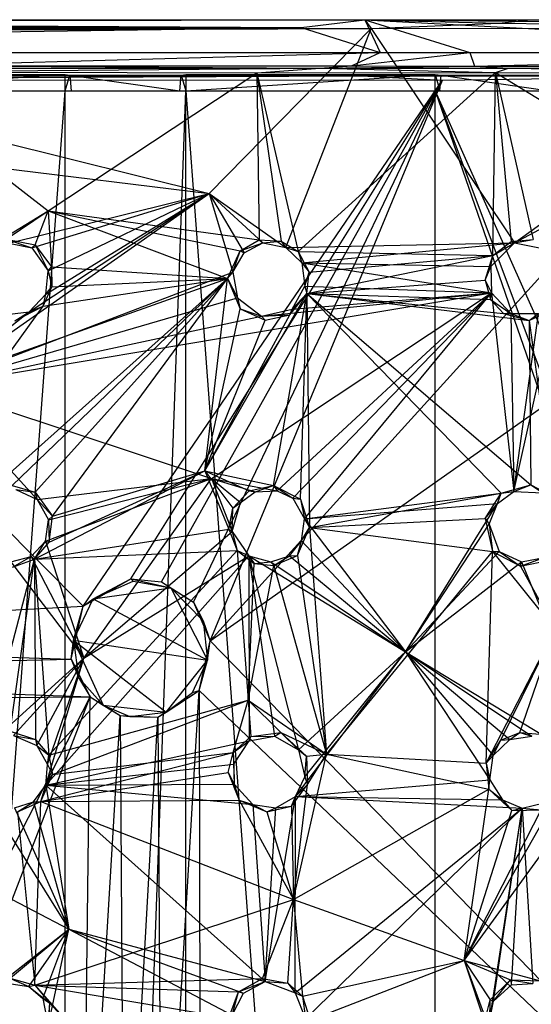
# Model space of a CAD drawing. Units: inches. Extents: x -3.2 to 16.9, y -5.4 to 5.4.
# Drawn here: x 14.2 to 15.6, y 2 to 4.5 of the extents above; entities that cross this region are included whole.
import ezdxf

# ---------------------------------------------------------------- set-up
doc = ezdxf.new("R2010")
doc.units = ezdxf.units.IN
doc.layers.get('0').update_dxf_attribs({"true_color": 0xc2ced6})

msp = doc.modelspace()

# ---------------------------------------------------------------- linework, layer by layer
at = {"color": 8, "true_color": 0x7f7f7f}
for p, q in [((10.7821, 4.5276), (14.9662, 4.5155)), ((10.8115, 4.5354), (15.1318, 4.5357)), ((10.8115, 4.5354), (14.9662, 4.5155)), ((11.5564, 4.5276), (15.1318, 4.5357)), ((11.5564, 4.5276), (15.1482, 4.5127)), ((14.9662, 4.5155), (15.1318, 4.5357)), ((15.1318, 4.5357), (15.1482, 4.5127)), ((15.1318, 4.5357), (15.1718, 4.4503)), ((15.1318, 4.5357), (15.4057, 4.4501)), ((15.1318, 4.5357), (15.4817, 4.527)), ((15.1318, 4.5357), (15.5648, 4.5354)), ((15.1318, 4.5357), (16.7751, 4.4484)), ((15.1318, 4.5357), (16.8371, 4.5185)), ((15.1482, 4.5127), (15.4817, 4.527)), ((15.4817, 4.527), (15.5648, 4.5354)), ((15.4817, 4.527), (16.3015, 4.5157)), ((15.5648, 4.5354), (16.3015, 4.5157)), ((15.5648, 4.5354), (16.3085, 4.5347)), ((15.5648, 4.5354), (16.8371, 4.5185)), ((10.2471, 4.5172), (14.9662, 4.5155)), ((10.3135, 4.4499), (14.9662, 4.5155)), ((10.8162, 4.5121), (15.1482, 4.5127)), ((11.9845, 4.5208), (15.1482, 4.5127)), ((13.0304, 4.5048), (15.1482, 4.5127)), ((13.0304, 4.5048), (14.7257, 4.0817)), ((14.7257, 4.0817), (15.1482, 4.5127)), ((14.926, 3.941), (15.1482, 4.5127)), ((14.9662, 4.5155), (15.1718, 4.4503)), ((15.1482, 4.5127), (16.3015, 4.5157)), ((15.1482, 4.5127), (15.5219, 3.9531)), ((15.5219, 3.9531), (16.3015, 4.5157)), ((10.3135, 4.4499), (15.1718, 4.4503)), ((13.9342, 4.4153), (15.1718, 4.4503)), ((15.0974, 4.4149), (15.1718, 4.4503)), ((15.0974, 4.4149), (15.4057, 4.4501)), ((15.1718, 4.4503), (15.4057, 4.4501)), ((15.4057, 4.4501), (15.4177, 4.4147)), ((15.4057, 4.4501), (16.7751, 4.4484)), ((15.4177, 4.4147), (16.7751, 4.4484)), ((13.8368, 4.3992), (15.015, 4.4091)), ((13.8368, 4.3992), (14.3063, 4.0371)), ((13.8368, 4.3992), (14.85, 4.3967)), ((13.9109, 4.4095), (15.015, 4.4091)), ((13.9342, 4.4153), (15.015, 4.4091)), ((13.9342, 4.4153), (15.0974, 4.4149)), ((14.3063, 4.0371), (14.85, 4.3967)), ((14.85, 4.3967), (15.015, 4.4091)), ((14.85, 4.3967), (15.4729, 4.3977)), ((14.85, 4.3967), (14.8559, 3.9609)), ((14.85, 4.3967), (14.9133, 3.9578)), ((14.85, 4.3967), (14.9583, 3.9302)), ((14.9583, 3.9302), (15.4729, 4.3977)), ((15.015, 4.4091), (15.0974, 4.4149)), ((15.015, 4.4091), (15.4177, 4.4147)), ((15.015, 4.4091), (15.4729, 4.3977)), ((15.015, 4.4091), (15.5065, 4.4089)), ((15.0974, 4.4149), (15.4177, 4.4147)), ((15.4177, 4.4147), (15.5065, 4.4089)), ((15.4177, 4.4147), (16.7759, 4.4133)), ((15.4655, 3.9205), (15.4729, 4.3977)), ((15.4729, 4.3977), (15.5065, 4.4089)), ((15.4729, 4.3977), (15.5136, 3.9567)), ((15.4729, 4.3977), (15.5707, 3.962)), ((15.4729, 4.3977), (16.1883, 3.9604)), ((15.4729, 4.3977), (16.7586, 4.3928)), ((15.5065, 4.4089), (16.7759, 4.4133)), ((15.5065, 4.4089), (16.7586, 4.3928)), ((12.0988, 4.3896), (15.1229, 4.3888)), ((13.0348, 4.3796), (15.1229, 4.3888)), ((13.0348, 4.3796), (14.3972, 3.0045)), ((13.0348, 4.3796), (15.3345, 4.3777)), ((13.7008, 4.3928), (14.3504, 4.3927)), ((13.7008, 4.3504), (14.3504, 4.3927)), ((13.9303, 4.3903), (14.3504, 4.3927)), ((13.9303, 4.3903), (14.3626, 4.3913)), ((13.9303, 4.3903), (14.6532, 4.3912)), ((13.9303, 4.3903), (15.1229, 4.3888)), ((14.3504, 4.3504), (14.3504, 4.3927)), ((14.3504, 4.3927), (14.3626, 4.3913)), ((14.3504, 4.3504), (14.3626, 4.3913)), ((14.3626, 4.3913), (14.3663, 4.3504)), ((14.3626, 4.3913), (14.6492, 4.3504)), ((14.3626, 4.3913), (14.6532, 4.3912)), ((14.3972, 3.0045), (15.3345, 4.3777)), ((14.5212, 3.0759), (15.3345, 4.3777)), ((14.6016, 3.0681), (15.3345, 4.3777)), ((14.6492, 4.3504), (14.6532, 4.3912)), ((14.6532, 4.3912), (14.6654, 4.3926)), ((14.6532, 4.3912), (14.6654, 4.3504)), ((14.6532, 4.3912), (15.1229, 4.3888)), ((14.6654, 4.3926), (14.6654, 4.3504)), ((14.6654, 4.3926), (15.1229, 4.3888)), ((14.6654, 4.3926), (15.315, 4.3922)), ((14.6654, 4.3504), (15.315, 4.3922)), ((14.6847, 3.0157), (15.3345, 4.3777)), ((14.7285, 2.9147), (16.0633, 4.3883)), ((14.7285, 2.9147), (15.3345, 4.3777)), ((15.1229, 4.3888), (15.315, 4.3922)), ((15.1229, 4.3888), (15.3308, 4.3909)), ((15.1229, 4.3888), (15.6179, 4.3907)), ((15.1229, 4.3888), (15.3345, 4.3777)), ((15.1229, 4.3888), (16.0633, 4.3883)), ((15.3149, 4.3504), (15.315, 4.3922)), ((15.315, 4.3922), (15.3277, 4.3506)), ((15.315, 4.3922), (15.3308, 4.3909)), ((15.3277, 4.3506), (15.3308, 4.3909)), ((15.3308, 4.3909), (15.6132, 4.3504)), ((15.3308, 4.3909), (15.6179, 4.3907)), ((15.3345, 4.3777), (16.0633, 4.3883)), ((13.7008, -4.3504), (14.3504, 4.3504)), ((13.7008, 4.3504), (14.3504, 4.3504)), ((14.3504, -4.3504), (14.3504, 4.3504)), ((14.3504, -4.3504), (14.6654, 4.3504)), ((14.3504, 4.3504), (14.3663, 4.3504)), ((14.3504, 4.3504), (14.6654, 4.3504)), ((14.3663, 4.3504), (14.6492, 4.3504)), ((14.3663, 4.3504), (14.6654, 4.3504)), ((14.6492, 4.3504), (14.6654, 4.3504)), ((14.6654, -4.3504), (14.6654, 4.3504)), ((14.6654, 4.3504), (15.3149, -4.3504)), ((14.6654, 4.3504), (15.3149, 4.3504)), ((15.3149, 4.3504), (15.3277, 4.3506)), ((15.3149, -4.3504), (15.3149, 4.3504)), ((15.3149, 4.3504), (15.6132, 4.3504)), ((15.3149, 4.3504), (15.6299, 4.3504)), ((15.3149, 4.3504), (16.7155, 0.2953)), ((15.3149, 4.3504), (16.7155, 0.6102)), ((15.3149, 4.3504), (16.7155, 1.2008)), ((15.3277, 4.3506), (15.6132, 4.3504)), ((14.7285, 2.9147), (16.7497, 4.3391)), ((13.8491, 4.1892), (14.7257, 4.0817)), ((14.0078, 3.5788), (14.7257, 4.0817)), ((14.2031, 3.952), (14.7257, 4.0817)), ((14.2564, 3.7732), (14.7257, 4.0817)), ((14.2636, 3.9398), (14.7257, 4.0817)), ((14.2995, 3.8189), (14.7257, 4.0817)), ((14.3059, 3.8798), (14.7257, 4.0817)), ((14.7257, 4.0817), (14.7874, 3.8767)), ((14.7257, 4.0817), (14.8174, 3.9268)), ((14.7257, 4.0817), (14.8654, 3.953)), ((14.7257, 4.0817), (14.926, 3.941)), ((15.5219, 3.9531), (15.7242, 4.0621)), ((14.1368, 3.9333), (14.3063, 4.0371)), ((14.1965, 3.9625), (14.3063, 4.0371)), ((14.2717, 3.9481), (14.3063, 4.0371)), ((14.3063, 4.0371), (14.3143, 3.8907)), ((14.3063, 4.0371), (14.7736, 3.86)), ((14.3063, 4.0371), (14.8068, 3.9327)), ((14.3063, 4.0371), (14.8559, 3.9609)), ((14.1965, 3.9625), (14.2636, 3.9398)), ((14.1965, 3.9625), (14.2717, 3.9481)), ((14.8068, 3.9327), (14.8559, 3.9609)), ((14.8559, 3.9609), (14.8654, 3.953)), ((14.8559, 3.9609), (14.9133, 3.9578)), ((15.5136, 3.9567), (15.5707, 3.962)), ((15.5219, 3.9531), (15.5707, 3.962)), ((14.2031, 3.952), (14.2636, 3.9398)), ((14.2636, 3.9398), (14.2717, 3.9481)), ((14.2636, 3.9398), (14.3059, 3.8798)), ((14.2717, 3.9481), (14.3059, 3.8798)), ((14.2717, 3.9481), (14.3143, 3.8907)), ((14.7736, 3.86), (14.8068, 3.9327)), ((14.7874, 3.8767), (14.8068, 3.9327)), ((14.8068, 3.9327), (14.8654, 3.953)), ((14.8068, 3.9327), (14.8174, 3.9268)), ((14.8174, 3.9268), (14.8654, 3.953)), ((14.8654, 3.953), (14.9133, 3.9578)), ((14.8654, 3.953), (14.926, 3.941)), ((14.9133, 3.9578), (14.926, 3.941)), ((14.9133, 3.9578), (14.9583, 3.9302)), ((14.926, 3.941), (15.5219, 3.9531)), ((14.926, 3.941), (14.9583, 3.9302)), ((14.926, 3.941), (14.9678, 3.9008)), ((14.9678, 3.9008), (15.5219, 3.9531)), ((15.4603, 3.8911), (15.5219, 3.9531)), ((15.4655, 3.9205), (15.5136, 3.9567)), ((15.4655, 3.9205), (15.5219, 3.9531)), ((15.5136, 3.9567), (15.5219, 3.9531)), ((15.5219, 3.9531), (15.6046, 3.9367)), ((14.7874, 3.8767), (14.8174, 3.9268)), ((14.9583, 3.9302), (14.9678, 3.9008)), ((14.9583, 3.9302), (14.9871, 3.8767)), ((14.9583, 3.9302), (15.4655, 3.9205)), ((14.9807, 3.8208), (15.4655, 3.9205)), ((14.9871, 3.8767), (15.4655, 3.9205)), ((15.4456, 3.8556), (15.4655, 3.9205)), ((15.4603, 3.8911), (15.4655, 3.9205)), ((14.3059, 3.8798), (14.3143, 3.8907)), ((14.3143, 3.8907), (14.3153, 3.8381)), ((14.3143, 3.8907), (14.7736, 3.86)), ((14.9678, 3.9008), (14.9756, 3.8399)), ((14.9678, 3.9008), (14.9871, 3.8767)), ((14.9678, 3.9008), (15.4603, 3.8911)), ((14.9678, 3.9008), (15.4618, 3.8223)), ((15.4456, 3.8556), (15.4603, 3.8911)), ((15.4603, 3.8911), (15.4618, 3.8223)), ((14.0078, 3.5788), (14.7874, 3.8767)), ((14.1451, 3.2983), (14.7736, 3.86)), ((14.1969, 3.6549), (14.7736, 3.86)), ((14.2121, 3.3195), (14.7736, 3.86)), ((14.272, 3.3026), (14.7736, 3.86)), ((14.2926, 3.7879), (14.7736, 3.86)), ((14.2995, 3.8189), (14.3059, 3.8798)), ((14.3059, 3.8798), (14.3153, 3.8381)), ((14.3153, 3.8381), (14.7736, 3.86)), ((14.317, 3.2398), (14.7736, 3.86)), ((14.7148, 3.3577), (14.7736, 3.86)), ((14.7736, 3.86), (14.7874, 3.8767)), ((14.7736, 3.86), (14.7997, 3.8096)), ((14.7736, 3.86), (14.807, 3.7811)), ((14.7874, 3.8767), (14.7997, 3.8096)), ((14.9756, 3.8399), (14.9871, 3.8767)), ((14.9807, 3.8208), (14.9871, 3.8767)), ((14.9807, 3.8208), (15.4456, 3.8556)), ((15.4456, 3.8556), (15.4595, 3.8049)), ((15.4456, 3.8556), (15.4618, 3.8223)), ((14.2926, 3.7879), (14.3153, 3.8381)), ((14.2995, 3.8189), (14.3153, 3.8381)), ((14.942, 3.7804), (14.9756, 3.8399)), ((14.9756, 3.8399), (14.9807, 3.8208)), ((14.9756, 3.8399), (15.4618, 3.8223)), ((14.0078, 3.5788), (15.4618, 3.8223)), ((14.0078, 3.5788), (14.7997, 3.8096)), ((14.2564, 3.7732), (14.2995, 3.8189)), ((14.2926, 3.7879), (14.2995, 3.8189)), ((14.7148, 3.3577), (14.9807, 3.8208)), ((14.732, 3.338), (15.4618, 3.8223)), ((14.7997, 3.8096), (14.807, 3.7811)), ((14.7997, 3.8096), (14.8624, 3.7618)), ((14.8624, 3.7618), (15.4618, 3.8223)), ((14.8939, 3.3202), (14.9807, 3.8208)), ((14.9036, 3.3063), (15.4618, 3.8223)), ((14.9361, 3.7651), (14.9807, 3.8208)), ((14.942, 3.7804), (15.4618, 3.8223)), ((14.942, 3.7804), (14.9807, 3.8208)), ((14.944, 3.2868), (15.4618, 3.8223)), ((14.9641, 3.2838), (14.9807, 3.8208)), ((14.9748, 3.2327), (15.4618, 3.8223)), ((14.9807, 3.8208), (14.9874, 3.21)), ((14.9807, 3.8208), (15.4595, 3.8049)), ((14.9807, 3.8208), (15.4878, 3.2996)), ((14.9807, 3.8208), (15.4939, 3.7686)), ((14.9807, 3.8208), (15.5609, 3.7508)), ((14.9807, 3.8208), (15.565, 3.3213)), ((15.4595, 3.8049), (15.4618, 3.8223)), ((15.4595, 3.8049), (15.4939, 3.7686)), ((15.4595, 3.8049), (15.5127, 3.7685)), ((15.4618, 3.8223), (15.5127, 3.7685)), ((15.4618, 3.8223), (15.5205, 3.3046)), ((15.5205, 3.3046), (15.6316, 3.8058)), ((14.1969, 3.6549), (14.2926, 3.7879)), ((14.219, 3.7498), (14.2926, 3.7879)), ((14.2564, 3.7732), (14.2926, 3.7879)), ((14.7148, 3.3577), (14.807, 3.7811)), ((14.807, 3.7811), (14.8624, 3.7618)), ((14.807, 3.7811), (14.8721, 3.7514)), ((14.8624, 3.7618), (14.942, 3.7804)), ((14.9361, 3.7651), (14.942, 3.7804)), ((15.5609, 3.7508), (15.6231, 3.7798)), ((14.0078, 3.5788), (14.2564, 3.7732)), ((14.0078, 3.5788), (14.8624, 3.7618)), ((14.1833, 3.7645), (14.2564, 3.7732)), ((14.219, 3.7498), (14.2564, 3.7732)), ((14.7148, 3.3577), (14.9361, 3.7651)), ((14.8624, 3.7618), (14.9361, 3.7651)), ((14.8624, 3.7618), (14.8721, 3.7514)), ((14.8721, 3.7514), (14.9361, 3.7651)), ((15.4939, 3.7686), (15.5127, 3.7685)), ((15.4939, 3.7686), (15.5609, 3.7508)), ((15.5127, 3.7685), (15.5851, 3.769)), ((15.5127, 3.7685), (15.5205, 3.3046)), ((15.5127, 3.7685), (15.5609, 3.7508)), ((15.5205, 3.3046), (15.5851, 3.769)), ((15.5609, 3.7508), (15.5851, 3.769)), ((14.7148, 3.3577), (14.8721, 3.7514)), ((15.5609, 3.7508), (15.565, 3.3213)), ((15.5609, 3.7508), (15.6228, 3.2911)), ((14.0078, 3.5788), (14.2775, 3.2831)), ((14.0078, 3.5788), (14.732, 3.338)), ((14.2705, 3.1273), (14.7148, 3.3577)), ((14.3089, 3.1721), (14.7148, 3.3577)), ((14.317, 3.2398), (14.7148, 3.3577)), ((14.7148, 3.3577), (14.7775, 3.2057)), ((14.7148, 3.3577), (14.7874, 3.2608)), ((14.7148, 3.3577), (14.8304, 3.306)), ((14.7148, 3.3577), (14.8939, 3.3202)), ((14.2121, 3.3195), (14.272, 3.3026)), ((14.2775, 3.2831), (14.732, 3.338)), ((14.2992, 3.1749), (14.732, 3.338)), ((14.3066, 3.2305), (14.732, 3.338)), ((14.3989, 2.8692), (14.732, 3.338)), ((14.732, 3.338), (14.7855, 3.2)), ((14.732, 3.338), (14.8079, 3.2755)), ((14.732, 3.338), (14.8457, 3.3032)), ((14.732, 3.338), (14.9036, 3.3063)), ((14.8304, 3.306), (14.8939, 3.3202)), ((14.8457, 3.3032), (14.8939, 3.3202)), ((14.8939, 3.3202), (14.9036, 3.3063)), ((14.8939, 3.3202), (14.944, 3.2868)), ((14.8939, 3.3202), (14.9641, 3.2838)), ((15.4878, 3.2996), (15.565, 3.3213)), ((15.5205, 3.3046), (15.565, 3.3213)), ((15.565, 3.3213), (15.5964, 3.3005)), ((15.565, 3.3213), (15.6228, 3.2911)), ((14.2213, 3.3095), (14.272, 3.3026)), ((14.2213, 3.3095), (14.2775, 3.2831)), ((14.272, 3.3026), (14.2775, 3.2831)), ((14.272, 3.3026), (14.317, 3.2398)), ((14.7874, 3.2608), (14.8304, 3.306)), ((14.7874, 3.2608), (14.8457, 3.3032)), ((14.8079, 3.2755), (14.8457, 3.3032)), ((14.8304, 3.306), (14.8457, 3.3032)), ((14.8457, 3.3032), (14.9036, 3.3063)), ((14.9036, 3.3063), (14.944, 3.2868)), ((14.9748, 3.2327), (15.5205, 3.3046)), ((14.9874, 3.21), (15.4878, 3.2996)), ((15.4459, 3.2337), (15.4878, 3.2996)), ((15.4775, 3.2731), (15.5205, 3.3046)), ((15.4775, 3.2731), (15.4878, 3.2996)), ((15.4878, 3.2996), (15.5205, 3.3046)), ((15.5205, 3.3046), (15.5964, 3.3005)), ((14.2775, 3.2831), (14.3066, 3.2305)), ((14.2775, 3.2831), (14.317, 3.2398)), ((14.7855, 3.2), (14.8079, 3.2755)), ((14.7874, 3.2608), (14.8079, 3.2755)), ((14.944, 3.2868), (14.9641, 3.2838)), ((14.944, 3.2868), (14.9748, 3.2327)), ((14.9641, 3.2838), (14.9748, 3.2327)), ((14.9641, 3.2838), (14.9874, 3.21)), ((14.9748, 3.2327), (15.4775, 3.2731)), ((15.2379, 2.8859), (15.4775, 3.2731)), ((15.4459, 3.2337), (15.4775, 3.2731)), ((15.4558, 3.2189), (15.4775, 3.2731)), ((14.3066, 3.2305), (14.317, 3.2398)), ((14.3089, 3.1721), (14.317, 3.2398)), ((14.7775, 3.2057), (14.7874, 3.2608)), ((14.7855, 3.2), (14.7874, 3.2608)), ((14.2992, 3.1749), (14.3066, 3.2305)), ((14.3066, 3.2305), (14.3089, 3.1721)), ((14.9671, 3.1753), (14.9748, 3.2327)), ((14.9748, 3.2327), (14.9874, 3.21)), ((14.9748, 3.2327), (15.2379, 2.8859)), ((14.9874, 3.21), (15.4459, 3.2337)), ((15.2379, 2.8859), (15.4558, 3.2189)), ((15.4459, 3.2337), (15.4558, 3.2189)), ((15.4459, 3.2337), (15.4647, 3.1478)), ((15.4558, 3.2189), (15.4647, 3.1478)), ((15.4558, 3.2189), (15.4818, 3.1473)), ((14.2705, 3.1273), (14.7775, 3.2057)), ((14.3989, 2.8692), (14.7855, 3.2)), ((14.7775, 3.2057), (14.7855, 3.2)), ((14.7775, 3.2057), (14.7985, 3.1501)), ((14.7855, 3.2), (14.7985, 3.1501)), ((14.7855, 3.2), (14.8295, 3.1361)), ((14.956, 3.1375), (14.9874, 3.21)), ((14.9671, 3.1753), (14.9874, 3.21)), ((14.9874, 3.21), (15.0317, 2.6182)), ((14.9874, 3.21), (15.4647, 3.1478)), ((14.2619, 3.1342), (14.2992, 3.1749)), ((14.2705, 3.1273), (14.2992, 3.1749)), ((14.2705, 3.1273), (14.3089, 3.1721)), ((14.2992, 3.1749), (14.3089, 3.1721)), ((14.2992, 3.1749), (14.3989, 2.8692)), ((14.9358, 3.1363), (14.9671, 3.1753)), ((14.956, 3.1375), (14.9671, 3.1753)), ((14.9671, 3.1753), (15.2379, 2.8859)), ((14.2705, 3.1273), (14.7985, 3.1501)), ((14.2999, 2.5378), (14.8295, 3.1361)), ((14.3073, 2.6161), (14.7985, 3.1501)), ((14.3989, 2.8692), (14.8295, 3.1361)), ((14.7985, 3.1501), (14.8272, 2.7597)), ((14.7985, 3.1501), (14.8295, 3.1361)), ((14.7985, 3.1501), (14.8435, 3.1165)), ((14.8295, 3.1361), (14.8305, 2.6534)), ((14.8295, 3.1361), (14.8435, 3.1165)), ((14.8295, 3.1361), (14.8866, 3.1203)), ((14.8295, 3.1361), (14.896, 2.6653)), ((14.8295, 3.1361), (14.9585, 2.63)), ((14.8295, 3.1361), (15.2379, 2.8859)), ((14.8866, 3.1203), (14.9358, 3.1363)), ((14.8943, 3.1111), (14.956, 3.1375)), ((14.8943, 3.1111), (14.9358, 3.1363)), ((14.9358, 3.1363), (14.956, 3.1375)), ((14.9358, 3.1363), (15.2379, 2.8859)), ((14.956, 3.1375), (15.0317, 2.6182)), ((15.0317, 2.6182), (15.4647, 3.1478)), ((15.2379, 2.8859), (15.4818, 3.1473)), ((15.4479, 2.5955), (15.4647, 3.1478)), ((15.4647, 3.1478), (15.4818, 3.1473)), ((15.4647, 3.1478), (15.5382, 3.1096)), ((15.4647, 3.1478), (15.6281, 2.9439)), ((15.4818, 3.1473), (15.5382, 3.1096)), ((15.4818, 3.1473), (15.5404, 3.1203)), ((14.1464, 2.6551), (14.2705, 3.1273)), ((14.2072, 2.6782), (14.2705, 3.1273)), ((14.2085, 3.1206), (14.2619, 3.1342)), ((14.2085, 3.1206), (14.3989, 2.8692)), ((14.2126, 3.107), (14.2619, 3.1342)), ((14.2126, 3.107), (14.2705, 3.1273)), ((14.2619, 3.1342), (14.2705, 3.1273)), ((14.2619, 3.1342), (14.3989, 2.8692)), ((14.2705, 3.1273), (14.2732, 2.6571)), ((14.2705, 3.1273), (14.3073, 2.6161)), ((14.8272, 2.7597), (14.8435, 3.1165)), ((14.8272, 2.7597), (14.8943, 3.1111)), ((14.8435, 3.1165), (14.8866, 3.1203)), ((14.8435, 3.1165), (14.8943, 3.1111)), ((14.8866, 3.1203), (14.8943, 3.1111)), ((14.8866, 3.1203), (15.2379, 2.8859)), ((14.8943, 3.1111), (15.0317, 2.6182)), ((15.2379, 2.8859), (15.5404, 3.1203)), ((15.391, 2.0796), (16.1535, 3.1333)), ((15.5382, 3.1096), (15.5994, 3.1321)), ((15.5382, 3.1096), (15.6135, 3.1252)), ((15.5382, 3.1096), (15.5404, 3.1203)), ((15.5404, 3.1203), (15.5994, 3.1321)), ((15.5404, 3.1203), (15.7695, 2.5627)), ((15.5382, 3.1096), (15.6281, 2.9439)), ((14.3972, 3.0045), (14.5212, 3.0759)), ((14.4236, 3.0236), (14.5212, 3.0759)), ((14.4236, 3.0236), (14.5274, 3.0699)), ((14.5212, 3.0759), (14.5274, 3.0699)), ((14.5212, 3.0759), (14.6016, 3.0681)), ((14.5212, 3.0759), (14.626, 3.0524)), ((14.5274, 3.0699), (14.626, 3.0524)), ((14.6016, 3.0681), (14.626, 3.0524)), ((14.6016, 3.0681), (14.6847, 3.0157)), ((14.4236, 3.0236), (14.626, 3.0524)), ((14.626, 3.0524), (14.6847, 3.0157)), ((14.626, 3.0524), (14.7099, 2.9667)), ((14.626, 3.0524), (14.7214, 2.8638)), ((14.3716, 2.916), (14.4236, 3.0236)), ((14.3972, 3.0045), (14.4236, 3.0236)), ((14.4236, 3.0236), (14.7214, 2.8638)), ((14.6847, 3.0157), (14.7099, 2.9667)), ((14.6847, 3.0157), (14.7285, 2.9147)), ((12.7192, 2.9173), (14.3972, 3.0045)), ((14.3658, 2.8668), (14.3972, 3.0045)), ((14.3716, 2.916), (14.3972, 3.0045)), ((14.7099, 2.9667), (14.7214, 2.8638)), ((14.7099, 2.9667), (14.7285, 2.9147)), ((15.4479, 2.5955), (15.6281, 2.9439)), ((15.4862, 2.6551), (15.6281, 2.9439)), ((15.5363, 2.6754), (15.6281, 2.9439)), ((12.7192, 2.9173), (14.3658, 2.8668)), ((14.3658, 2.8668), (14.3716, 2.916)), ((14.3716, 2.916), (14.3849, 2.8184)), ((14.3716, 2.916), (14.4495, 2.7464)), ((14.3716, 2.916), (14.6133, 2.7286)), ((14.3716, 2.916), (14.7214, 2.8638)), ((14.6996, 2.7845), (14.7285, 2.9147)), ((14.7214, 2.8638), (14.7285, 2.9147)), ((14.7285, 2.9147), (16.7394, 0.8447)), ((14.951, 2.5081), (15.2379, 2.8859)), ((14.9585, 2.63), (15.2379, 2.8859)), ((14.9755, 2.559), (15.2379, 2.8859)), ((15.2379, 2.8859), (15.4579, 2.5519)), ((15.2379, 2.8859), (15.4665, 2.6147)), ((15.2379, 2.8859), (15.5098, 2.6569)), ((15.2379, 2.8859), (15.5671, 2.6655)), ((15.2379, 2.8859), (15.7695, 2.5627)), ((12.7091, 2.8304), (14.3658, 2.8668)), ((14.1463, 2.6406), (14.3989, 2.8692)), ((14.2158, 2.6676), (14.3989, 2.8692)), ((14.2764, 2.6412), (14.3989, 2.8692)), ((14.2999, 2.5378), (14.3989, 2.8692)), ((14.3041, 2.592), (14.3989, 2.8692)), ((14.3658, 2.8668), (14.3849, 2.8184)), ((14.3658, 2.8668), (14.4152, 2.7683)), ((14.6133, 2.7286), (14.7214, 2.8638)), ((14.6826, 2.7794), (14.7214, 2.8638)), ((14.6996, 2.7845), (14.7214, 2.8638)), ((12.7091, 2.8304), (14.4152, 2.7683)), ((14.3849, 2.8184), (14.4152, 2.7683)), ((14.3849, 2.8184), (14.4495, 2.7464)), ((14.5919, 2.7152), (14.6996, 2.7845)), ((14.6023, 1.1393), (14.6996, 2.7845)), ((14.6133, 2.7286), (14.6996, 2.7845)), ((14.6133, 2.7286), (14.6826, 2.7794)), ((14.6826, 2.7794), (14.6996, 2.7845)), ((14.6996, 2.7845), (14.7033, 1.0658)), ((14.6996, 2.7845), (16.7394, 0.8447)), ((12.6604, 2.7572), (14.4152, 2.7683)), ((13.4946, 0.9652), (14.4152, 2.7683)), ((13.7169, 0.9508), (14.4152, 2.7683)), ((14.3073, 2.6161), (14.8272, 2.7597)), ((14.3173, 2.5659), (14.8272, 2.7597)), ((14.3956, 1.0712), (14.4152, 2.7683)), ((14.4152, 2.7683), (14.4495, 2.7464)), ((14.4152, 2.7683), (14.4938, 2.7195)), ((14.7883, 2.6225), (14.8272, 2.7597)), ((14.8272, 2.7597), (14.8344, 2.6644)), ((14.8272, 2.7597), (14.9129, 2.6748)), ((14.8272, 2.7597), (15.0317, 2.6182)), ((14.4495, 2.7464), (14.4938, 2.7195)), ((14.4495, 2.7464), (14.5188, 2.7165)), ((14.4495, 2.7464), (14.6133, 2.7286)), ((14.5188, 2.7165), (14.6133, 2.7286)), ((14.5919, 2.7152), (14.6133, 2.7286)), ((14.3956, 1.0712), (14.4938, 2.7195)), ((14.4938, 2.7195), (14.5045, 1.1422)), ((14.4938, 2.7195), (14.5188, 2.7165)), ((14.4938, 2.7195), (14.5919, 2.7152)), ((14.5045, 1.1422), (14.5919, 2.7152)), ((14.5188, 2.7165), (14.5919, 2.7152)), ((14.5919, 2.7152), (14.6023, 1.1393)), ((14.2072, 2.6782), (14.2732, 2.6571)), ((14.8344, 2.6644), (14.9129, 2.6748)), ((14.896, 2.6653), (14.9129, 2.6748)), ((14.9129, 2.6748), (14.9585, 2.63)), ((14.9129, 2.6748), (14.9793, 2.613)), ((14.9129, 2.6748), (15.0317, 2.6182)), ((15.4862, 2.6551), (15.5363, 2.6754)), ((15.5098, 2.6569), (15.5363, 2.6754)), ((15.5363, 2.6754), (15.5671, 2.6655)), ((15.5363, 2.6754), (15.5884, 2.6704)), ((14.2158, 2.6676), (14.2732, 2.6571)), ((14.2158, 2.6676), (14.2764, 2.6412)), ((14.2732, 2.6571), (14.2764, 2.6412)), ((14.2732, 2.6571), (14.3073, 2.6161)), ((14.2999, 2.5378), (14.8305, 2.6534)), ((14.7883, 2.6225), (14.8344, 2.6644)), ((14.7883, 2.6225), (14.8305, 2.6534)), ((14.7902, 2.5928), (14.8305, 2.6534)), ((14.8305, 2.6534), (14.896, 2.6653)), ((14.8305, 2.6534), (14.8344, 2.6644)), ((14.8344, 2.6644), (14.896, 2.6653)), ((14.896, 2.6653), (14.9585, 2.63)), ((15.4479, 2.5955), (15.4862, 2.6551)), ((15.4665, 2.6147), (15.5098, 2.6569)), ((15.4665, 2.6147), (15.4862, 2.6551)), ((15.4862, 2.6551), (15.5098, 2.6569)), ((15.5098, 2.6569), (15.5671, 2.6655)), ((14.2764, 2.6412), (14.3041, 2.592)), ((14.2764, 2.6412), (14.3073, 2.6161)), ((14.2868, 2.4952), (14.7883, 2.6225)), ((14.3173, 2.5659), (14.7883, 2.6225)), ((14.7757, 2.5703), (14.7883, 2.6225)), ((14.7883, 2.6225), (14.7902, 2.5928)), ((14.7883, 2.6225), (14.7913, 2.5402)), ((14.9585, 2.63), (14.9755, 2.559)), ((14.9585, 2.63), (14.9793, 2.613)), ((14.3041, 2.592), (14.3073, 2.6161)), ((14.3073, 2.6161), (14.3173, 2.5659)), ((14.9461, 2.2396), (15.0317, 2.6182)), ((14.9755, 2.559), (14.9793, 2.613)), ((14.9793, 2.613), (15.0317, 2.6182)), ((14.9793, 2.613), (14.9825, 2.5393)), ((14.9825, 2.5393), (15.0317, 2.6182)), ((15.0317, 2.6182), (15.4479, 2.5955)), ((15.0317, 2.6182), (15.455, 2.5268)), ((15.4479, 2.5955), (15.4665, 2.6147)), ((15.4579, 2.5519), (15.4665, 2.6147)), ((14.2868, 2.4952), (14.7757, 2.5703)), ((14.2999, 2.5378), (14.7902, 2.5928)), ((14.2999, 2.5378), (14.3041, 2.592)), ((14.3041, 2.592), (14.3173, 2.5659)), ((14.7757, 2.5703), (14.7913, 2.5402)), ((14.7757, 2.5703), (14.8043, 2.4981)), ((14.7902, 2.5928), (14.7913, 2.5402)), ((15.4479, 2.5955), (15.455, 2.5268)), ((15.4479, 2.5955), (15.4579, 2.5519)), ((14.2868, 2.4952), (14.3173, 2.5659)), ((14.2999, 2.5378), (14.3173, 2.5659)), ((14.951, 2.5081), (14.9755, 2.559)), ((14.951, 2.5081), (15.4579, 2.5519)), ((14.9755, 2.559), (14.9825, 2.5393)), ((15.455, 2.5268), (15.4579, 2.5519)), ((15.4579, 2.5519), (15.4913, 2.4994)), ((13.6321, 2.5423), (14.3601, 2.1621)), ((14.2677, 2.4944), (14.2999, 2.5378)), ((14.2868, 2.4952), (14.2999, 2.5378)), ((14.2999, 2.5378), (14.7913, 2.5402)), ((14.2999, 2.5378), (14.3601, 2.1621)), ((14.2999, 2.5378), (14.84, 2.4872)), ((14.2999, 2.5378), (14.8717, 2.0255)), ((14.7913, 2.5402), (14.8043, 2.4981)), ((14.7913, 2.5402), (14.84, 2.4872)), ((14.9406, 2.483), (14.9825, 2.5393)), ((14.9461, 2.2396), (14.9825, 2.5393)), ((14.9461, 2.2396), (15.455, 2.5268)), ((14.951, 2.5081), (14.9825, 2.5393)), ((15.391, 2.0796), (15.455, 2.5268)), ((15.455, 2.5268), (15.4913, 2.4994)), ((15.455, 2.5268), (15.5151, 2.4714)), ((14.1483, 2.5006), (14.3601, 2.1621)), ((14.2179, 2.4781), (14.2677, 2.4944)), ((14.2259, 2.4677), (14.2868, 2.4952)), ((14.2259, 2.4677), (14.2677, 2.4944)), ((14.2677, 2.4944), (14.2868, 2.4952)), ((14.2677, 2.4944), (14.3601, 2.1621)), ((14.2716, 2.0158), (14.2868, 2.4952)), ((14.2868, 2.4952), (14.8043, 2.4981)), ((14.2868, 2.4952), (14.9461, 2.2396)), ((14.8043, 2.4981), (14.84, 2.4872)), ((14.8043, 2.4981), (14.8761, 2.4677)), ((14.8043, 2.4981), (14.9461, 2.2396)), ((14.8717, 2.0255), (14.951, 2.5081)), ((14.8997, 2.4786), (14.951, 2.5081)), ((14.9406, 2.483), (14.951, 2.5081)), ((14.9504, 1.996), (14.951, 2.5081)), ((14.951, 2.5081), (15.4913, 2.4994)), ((14.951, 2.5081), (15.5423, 2.4774)), ((15.391, 2.0796), (15.6313, 2.5052)), ((15.4913, 2.4994), (15.5151, 2.4714)), ((15.4913, 2.4994), (15.5423, 2.4774)), ((14.2179, 2.4781), (14.3601, 2.1621)), ((14.2259, 2.4677), (14.2716, 2.0158)), ((14.84, 2.4872), (14.8717, 2.0255)), ((14.84, 2.4872), (14.8761, 2.4677)), ((14.84, 2.4872), (14.8997, 2.4786)), ((14.8717, 2.0255), (14.8997, 2.4786)), ((14.8761, 2.4677), (14.9406, 2.483)), ((14.8761, 2.4677), (14.8997, 2.4786)), ((14.8761, 2.4677), (14.9461, 2.2396)), ((14.8997, 2.4786), (14.9406, 2.483)), ((14.9406, 2.483), (14.9461, 2.2396)), ((14.9504, 1.996), (15.5423, 2.4774)), ((14.9771, 1.9279), (15.5423, 2.4774)), ((15.391, 2.0796), (15.5914, 2.4736)), ((15.391, 2.0796), (15.5151, 2.4714)), ((15.4581, 1.9259), (15.5423, 2.4774)), ((15.4673, 1.9741), (15.5423, 2.4774)), ((15.5142, 2.0166), (15.5423, 2.4774)), ((15.5151, 2.4714), (15.5423, 2.4774)), ((15.5151, 2.4714), (15.5914, 2.4736)), ((15.5423, 2.4774), (15.5998, 2.4911)), ((15.5423, 2.4774), (15.5704, 2.0203)), ((15.5423, 2.4774), (15.5914, 2.4736)), ((14.2716, 2.0158), (14.9461, 2.2396)), ((14.8653, 2.0333), (14.9461, 2.2396)), ((14.9313, 2.0206), (14.9461, 2.2396)), ((14.9461, 2.2396), (14.9689, 1.9867)), ((14.9461, 2.2396), (15.391, 2.0796)), ((14.1437, 1.9917), (14.3601, 2.1621)), ((14.192, 2.0217), (14.3601, 2.1621)), ((14.2559, 2.0122), (14.3601, 2.1621)), ((14.292, 1.9807), (14.3601, 2.1621)), ((14.3056, 1.9083), (14.3601, 2.1621)), ((14.3601, 2.1621), (14.7858, 1.9374)), ((14.3601, 2.1621), (14.8152, 1.9948)), ((14.3601, 2.1621), (14.8717, 2.0255)), ((14.9689, 1.9867), (15.391, 2.0796)), ((14.9889, 1.9239), (15.391, 2.0796)), ((15.391, 2.0796), (15.447, 1.9282)), ((15.391, 2.0796), (15.4585, 1.8774)), ((15.391, 2.0796), (15.4591, 1.9774)), ((15.391, 2.0796), (15.5119, 2.0294)), ((15.391, 2.0796), (15.5898, 2.0267)), ((14.2037, 2.0345), (14.2559, 2.0122)), ((14.2037, 2.0345), (14.2716, 2.0158)), ((14.2716, 2.0158), (14.8653, 2.0333)), ((14.8026, 1.9984), (14.8653, 2.0333)), ((14.8653, 2.0333), (14.8717, 2.0255)), ((14.8653, 2.0333), (14.9313, 2.0206)), ((14.192, 2.0217), (14.2559, 2.0122)), ((14.2559, 2.0122), (14.2716, 2.0158)), ((14.2559, 2.0122), (14.292, 1.9807)), ((14.2559, 2.0122), (14.3107, 1.9689)), ((14.2716, 2.0158), (14.3107, 1.9689)), ((14.2716, 2.0158), (14.3808, 1.8917)), ((14.2716, 2.0158), (14.7775, 1.9301)), ((14.2716, 2.0158), (14.8026, 1.9984)), ((14.8026, 1.9984), (14.8717, 2.0255)), ((14.8152, 1.9948), (14.8717, 2.0255)), ((14.8717, 2.0255), (14.9313, 2.0206)), ((14.8717, 2.0255), (14.9504, 1.996)), ((14.9313, 2.0206), (14.9504, 1.996)), ((14.9313, 2.0206), (14.9689, 1.9867)), ((15.4591, 1.9774), (15.5119, 2.0294)), ((15.4673, 1.9741), (15.5119, 2.0294)), ((15.4673, 1.9741), (15.5142, 2.0166)), ((15.5119, 2.0294), (15.5142, 2.0166)), ((15.5119, 2.0294), (15.5704, 2.0203)), ((15.5119, 2.0294), (15.5898, 2.0267)), ((15.5142, 2.0166), (15.5704, 2.0203)), ((14.292, 1.9807), (14.3056, 1.9083)), ((14.292, 1.9807), (14.3107, 1.9689)), ((14.7775, 1.9301), (14.8026, 1.9984)), ((14.7858, 1.9374), (14.8026, 1.9984)), ((14.7858, 1.9374), (14.8152, 1.9948)), ((14.8026, 1.9984), (14.8152, 1.9948)), ((14.9504, 1.996), (14.9689, 1.9867)), ((14.9504, 1.996), (14.9771, 1.9279)), ((14.9689, 1.9867), (14.9771, 1.9279)), ((14.9689, 1.9867), (14.9889, 1.9239)), ((14.3056, 1.9083), (14.3107, 1.9689)), ((14.3069, 1.8795), (14.3107, 1.9689)), ((14.3107, 1.9689), (14.3808, 1.8917)), ((15.447, 1.9282), (15.4591, 1.9774)), ((15.4581, 1.9259), (15.4591, 1.9774)), ((15.4581, 1.9259), (15.4673, 1.9741)), ((15.4591, 1.9774), (15.4673, 1.9741))]:
    msp.add_line(p, q, dxfattribs=at)

doc.saveas('drawing.dxf')
